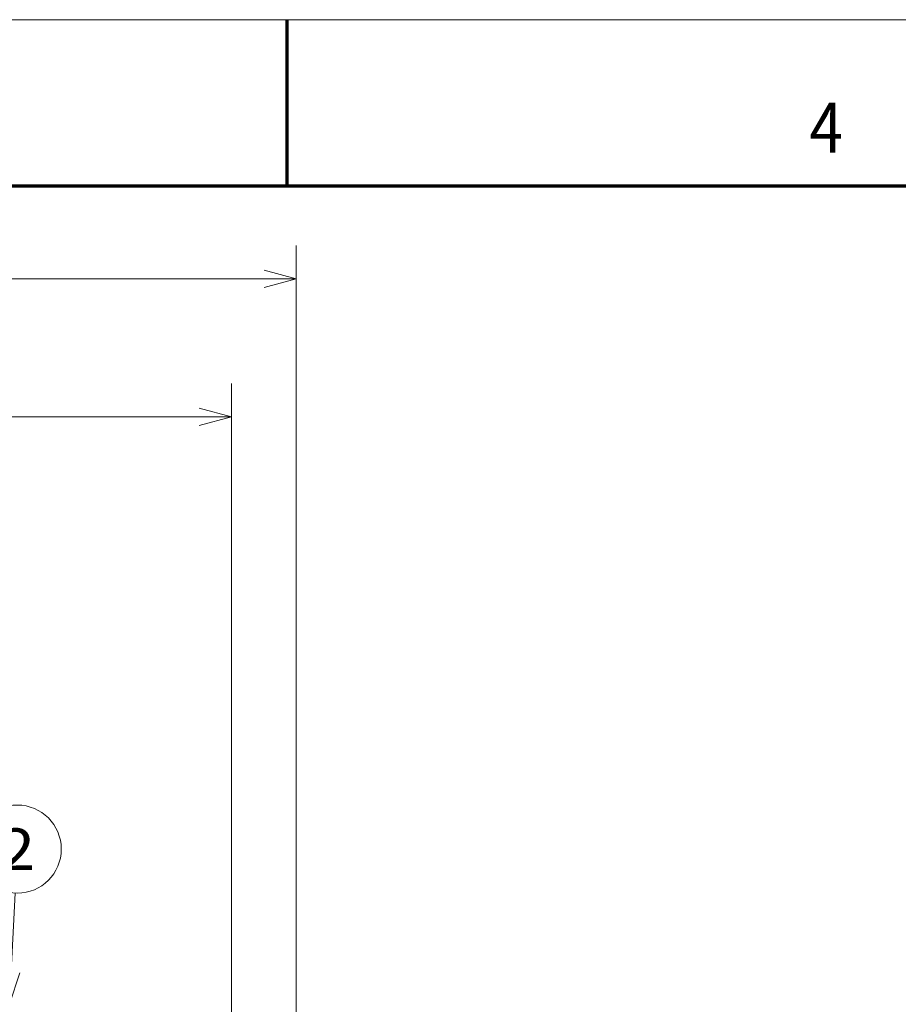
# Model space of a CAD drawing. Extents: x 0 to 420, y 0 to 297.
# Drawn here: x 197 to 250, y 238 to 297 of the extents above; entities that cross this region are included whole.
import ezdxf
from ezdxf.enums import TextEntityAlignment as Align

# ---------------------------------------------------------------- set-up
doc = ezdxf.new("R2010")
doc.units = 0
doc.layers.get('0').update_dxf_attribs({"lineweight": 13})
doc.layers.add('General', color=7, linetype='Continuous', lineweight=13)
doc.styles.get("Standard").update_dxf_attribs({"font": 'isocp.shx'})
doc.dimstyles.get("Standard").update_dxf_attribs({"dimtxt": 2.5, "dimasz": 2.5, "dimexe": 1.25, "dimexo": 0.625, "dimtad": 1, "dimcen": 2.5, "dimadec": 0, "dimazin": 0, "dimtfac": 1, "dimtmove": 0, "dimatfit": 0, "dimfxl": 1, "dimarcsym": 0})

# ---------------------------------------------------------------- blocks, each defined once
blk = doc.blocks.new('*D176')
at = {"color": 230, "lineweight": 13}
for p, q in [((164.387787, 224.575369), (164.387787, 275.081145)), ((210.138045, 232.240454), (210.138045, 275.081145)), ((164.387787, 273.081143), (210.138045, 273.081143))]:
    blk.add_line(p, q, dxfattribs=at)
for points in [[(166.319637, 273.598782), (164.387787, 273.081143), (166.319637, 272.563508)], [(208.206193, 272.563508), (210.138045, 273.081143), (208.206193, 273.598782)]]:
    blk.add_lwpolyline(points, dxfattribs=at)
for s, p, p2 in [('152.5', (182.12574, 274.081146), (192.40009, 274.081146)), ('6', (185.662148, 270.081148), (187.397017, 270.081148)), ('"', (187.397017, 270.081148), (188.863683, 270.081148))]:
    blk.add_text(s, height=2, dxfattribs=at).set_placement(p, p2, align=Align.FIT)
blk = doc.blocks.new('*D177')
at = {"color": 230, "lineweight": 13}
for p, q in [((164.387787, 224.575369), (164.387787, 283.392457)), ((214.038045, 222.340454), (214.038045, 283.392457)), ((164.387787, 281.392456), (214.038045, 281.392456))]:
    blk.add_line(p, q, dxfattribs=at)
for points in [[(166.319637, 281.910095), (164.387787, 281.392456), (166.319637, 280.874817)], [(212.106193, 280.874817), (214.038045, 281.392456), (212.106193, 281.910095)]]:
    blk.add_lwpolyline(points, dxfattribs=at)
for s, p, p2 in [('165.5', (184.07574, 282.392459), (194.35009, 282.392459)), ('"', (192.549322, 278.392456), (194.015988, 278.392456)), ('6.52', (184.409841, 278.392456), (192.549323, 278.392456))]:
    blk.add_text(s, height=2, dxfattribs=at).set_placement(p, p2, align=Align.FIT)
blk = doc.blocks.new('BLOCK112')
at = {"color": 7, "lineweight": 13}
blk.add_line((-42.676147, 53.000286), (-41.583626, 75.312263), dxfattribs=at)
blk.add_lwpolyline([(-44.084606, 59.516472), (-42.676147, 53.000286), (-40.637814, 59.347694)], dxfattribs=at)
blk.add_circle((-41.150841, 84.150833), 8.849163, dxfattribs=at)
blk.add_text('2', height=8.333333, dxfattribs=at).set_placement((-44.765152, 79.984169), (-37.536526, 79.984169), align=Align.FIT)

msp = doc.modelspace()

# ---------------------------------------------------------------- linework, layer by layer
at = {"layer": 'General', "color": 7, "lineweight": 13}
msp.add_line((0, 297), (420, 297), dxfattribs=at)
at = {"layer": 'General', "color": 7, "lineweight": 70, "ltscale": 0.25}
msp.add_line((213.5, 287), (213.5, 297), dxfattribs=at)
at = {"layer": 'General', "color": 7, "lineweight": 70}
msp.add_line((17, 287), (410, 287), dxfattribs=at)

# ---------------------------------------------------------------- block references
at = {"lineweight": 0, "xscale": 0.3, "yscale": 0.3, "zscale": 0.3}
msp.add_blockref('BLOCK112', (209.582616, 221.800369), dxfattribs=at)

# ---------------------------------------------------------------- texts
at = {"layer": 'General', "color": 7, "lineweight": 13}
msp.add_text('4', height=3, dxfattribs=at).set_placement((244.963379, 289), (246.986633, 289), align=Align.FIT)

# ---------------------------------------------------------------- dimensions: what is measured, and where the dimension line sits
at = {"color": 0, "lineweight": 0}
for base, p1, p2, angle, picture, middle in [((164.387785, 281.392456), (214.038045, 222.340454), (164.387785, 224.575369), 179.999046, '*D177', (189.212915, 281.392456)), ((210.138045, 273.081145), (164.387785, 224.575369), (210.138045, 232.240454), 359.998092, '*D176', (187.262915, 273.081145))]:
    dim = msp.add_linear_dim(base=base, p1=p1, p2=p2, angle=angle, dimstyle='STANDARD', override={"dimlfac": 3.333333}, dxfattribs=at)
    dim.commit()
    dim.dimension.update_dxf_attribs({"geometry": picture, "text_midpoint": middle, "dimtype": 160, "oblique_angle": 89.999523})

doc.saveas('drawing.dxf')
